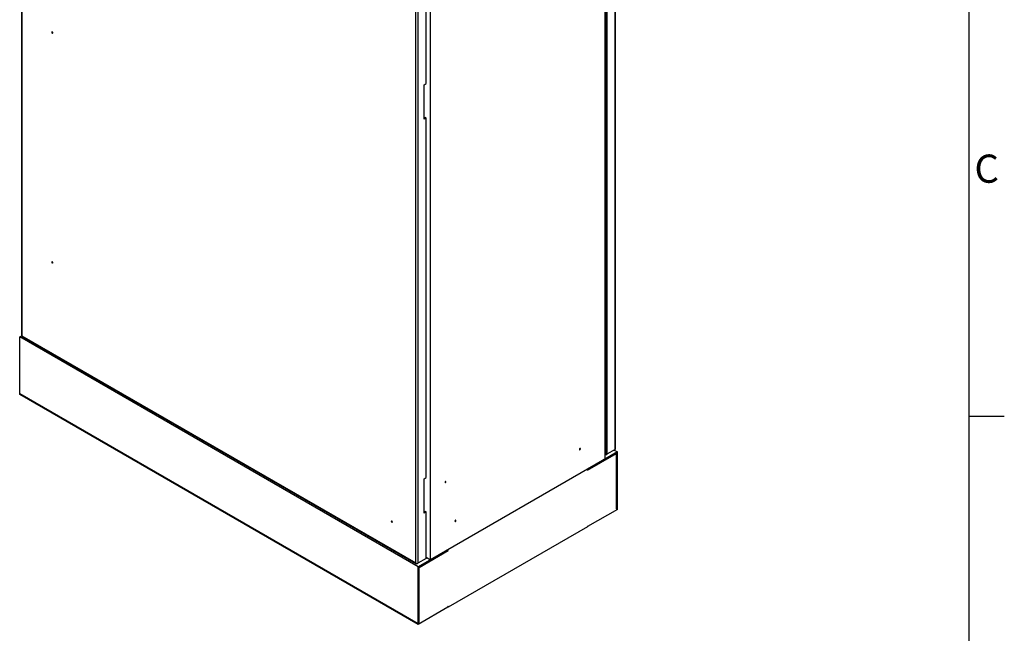
# Model space of a CAD drawing. Units: millimetres. Extents: x 63 to 20921, y 73 to 7414.
# Drawn here: x 6993 to 8391, y 3427 to 4299 of the extents above; entities that cross this region are included whole.
import ezdxf
from ezdxf.enums import TextEntityAlignment as Align

# ---------------------------------------------------------------- set-up
doc = ezdxf.new("R2010")
doc.units = ezdxf.units.MM
doc.header["$LTSCALE"] = 20
doc.layers.add('Title Block', color=7, linetype='Continuous')
doc.styles.add('ISO Proportional', font='ARIALN.TTF', dxfattribs={"width": 0.8})

# ---------------------------------------------------------------- blocks, each defined once
blk = doc.blocks.new('ISO A1 title block')
at = {"layer": 'Title Block'}
for p, q in [((820, 20), (820, 574)), ((820, 366.25), (825, 366.25))]:
    blk.add_line(p, q, dxfattribs=at)
at = {"layer": 'Title Block', "style": 'ISO Proportional'}
blk.add_text('C', height=4, dxfattribs=at).set_placement((822.5, 400.875), align=Align.MIDDLE)
at = {"layer": 'Title Block', "style": 'ISO Proportional', "flags": 8}
for tag, p in [('FILENAME', (747, 43)), ('DATE', (772, 43)), ('SCALE', (802, 43)), ('EDITION', (787, 23)), ('SHEET', (802, 23))]:
    blk.add_attdef(tag, text='', height=2.5, dxfattribs=at).set_placement(p, align=Align.MIDDLE_LEFT)
blk.add_attdef('DRAWING_NUMBER', text='', height=3, dxfattribs=at).set_placement((755, 25), align=Align.MIDDLE)

msp = doc.modelspace()

# ---------------------------------------------------------------- linework, layer by layer
at = {"color": 7, "linetype": 'Continuous', "lineweight": 25}
for p, q in [((6995.1, 5149.7), (6995.1, 3850.3)), ((6995.7, 5148.7), (6995.7, 3849.7)), ((7823.5, 4980.9), (7823.5, 3674.4)), ((7825, 4981.7), (7825, 3681.9)), ((7826.1, 4981.1), (7826.1, 3681.3)), ((7838.1, 3688.2), (7838.1, 4988)), ((7838.7, 3689.3), (7838.7, 4988.6)), ((7576, 3531.5), (7576, 4838)), ((7554.9, 3526.9), (7554.9, 4825.8)), ((7557.9, 4826.3), (7557.9, 3526.5)), ((7569.8, 4207.8), (7569.8, 4718.1)), ((7567, 4206.1), (7569.8, 4207.8)), ((7567, 4157.1), (7567, 4206.1)), ((7568.8, 4159.4), (7567, 4158.4)), ((7569.8, 4158.8), (7567, 4157.1)), ((7568.8, 4159.4), (7569.8, 4158.8)), ((7569.8, 3648.4), (7569.8, 4158.8)), ((6992.6, 3847.9), (6995.7, 3849.7)), ((7558.3, 3521.3), (6992.6, 3847.9)), ((6992.6, 3767.5), (6992.6, 3847.9)), ((6995.7, 3849.7), (7554.9, 3526.9)), ((6996, 3848.8), (7555.5, 3525.8)), ((6992.6, 3767.5), (7558.3, 3440.9)), ((6992.8, 3767.4), (6992.6, 3767.3)), ((6992.6, 3766.2), (6992.6, 3767.3)), ((7558.3, 3440.7), (6992.6, 3767.3)), ((7558.3, 3439.7), (6992.6, 3766.2)), ((7823.5, 3709.6), (7824.1, 3710)), ((7798.6, 3658.6), (7839.9, 3682.5)), ((7841.2, 3684.6), (7798.7, 3660.1)), ((7840.1, 3682.8), (7798.7, 3658.9)), ((7825, 3681.9), (7823.5, 3682.7)), ((7825, 3680.6), (7823.5, 3681.5)), ((7825, 3681.9), (7826.1, 3681.3)), ((7825, 3681.9), (7825, 3681.9)), ((7825, 3681.9), (7825, 3680.6)), ((7825, 3680.6), (7826.1, 3681.3)), ((7838.1, 3688.2), (7826.1, 3681.3)), ((7836.5, 3687.3), (7841.2, 3684.6)), ((7839.9, 3682.5), (7839.7, 3682.6)), ((7839.9, 3682.5), (7839.9, 3603.3)), ((7840.1, 3603.6), (7840.1, 3682.8)), ((7841.2, 3604.2), (7841.2, 3684.6)), ((7823.5, 3674.4), (7576, 3531.5)), ((7798.6, 3660), (7600.9, 3545.9)), ((7798.6, 3658.6), (7798.6, 3660)), ((7798.6, 3659), (7798.7, 3658.9)), ((7798.7, 3658.9), (7798.7, 3660.1)), ((7566.7, 3646.6), (7569.8, 3648.4)), ((7566.7, 3597.6), (7566.7, 3646.6)), ((7568.8, 3600.1), (7566.7, 3598.8)), ((7569.8, 3599.4), (7566.7, 3597.6)), ((7568.8, 3600.1), (7569.8, 3599.4)), ((7569.8, 3533.4), (7569.8, 3599.4)), ((7841.2, 3603), (7798.7, 3578.5)), ((7839.9, 3603.3), (7841.2, 3604)), ((7839.9, 3603.7), (7840.1, 3603.6)), ((7841.2, 3604.2), (7840.1, 3603.6)), ((7841, 3604.1), (7841.2, 3604)), ((7841.2, 3603), (7841.2, 3604)), ((7798.6, 3579.8), (7798.7, 3579.9)), ((7798.6, 3579.8), (7798.6, 3578.4)), ((7798.7, 3579.9), (7798.7, 3578.5)), ((7798.6, 3578.4), (7600.9, 3464.3)), ((7798.6, 3578.6), (7798.7, 3578.5)), ((7600.7, 3545.8), (7558.3, 3521.3)), ((7600.7, 3544.6), (7559.4, 3520.7)), ((7559.6, 3520.6), (7600.9, 3544.5)), ((7600.7, 3544.6), (7600.7, 3545.8)), ((7600.9, 3544.5), (7600.7, 3544.6)), ((7600.9, 3544.5), (7600.9, 3545.9)), ((7556.8, 3525.8), (7557.9, 3526.5)), ((7556.8, 3526.3), (7556.8, 3525.8)), ((7569.8, 3533.4), (7557.9, 3526.5)), ((7569.8, 3535.1), (7576, 3531.5)), ((7558.3, 3440.9), (7558.3, 3521.3)), ((7559.4, 3520.7), (7559.4, 3441.5)), ((7559.6, 3520.6), (7559.4, 3520.7)), ((7559.6, 3441.4), (7559.6, 3520.6)), ((7600.7, 3464.2), (7558.3, 3439.7)), ((7600.7, 3465.6), (7600.9, 3465.7)), ((7600.7, 3465.6), (7600.7, 3464.2)), ((7600.9, 3464.3), (7600.7, 3464.4)), ((7600.9, 3465.7), (7600.9, 3464.3)), ((7559.4, 3441.5), (7558.3, 3440.9)), ((7558.3, 3440.7), (7559.6, 3441.4)), ((7558.3, 3439.7), (7558.3, 3440.7)), ((7559.6, 3441.4), (7559.4, 3441.5))]:
    msp.add_line(p, q, dxfattribs=at)
at = {"color": 8, "linetype": 'Continuous', "lineweight": 25}
for p, q in [((7825, 3696.6), (7823.5, 3697.5)), ((7823.5, 3696.5), (7825, 3695.6))]:
    msp.add_line(p, q, dxfattribs=at)
at = {"color": 7, "linetype": 'Continuous', "lineweight": 25, "flags": 128}
for points in [[(7039.5, 4280), (7039.5, 4280.3), (7039.3, 4280.7), (7039.1, 4281), (7038.8, 4281.2), (7038.5, 4281.3), (7038.3, 4281.3), (7038.2, 4281.1), (7038.1, 4280.8), (7038.2, 4280.5), (7038.3, 4280.1), (7038.5, 4279.8), (7038.8, 4279.6), (7039.1, 4279.5), (7039.3, 4279.5), (7039.5, 4279.7), (7039.5, 4280)], [(7039.5, 3953.4), (7039.5, 3953.7), (7039.3, 3954.1), (7039.1, 3954.4), (7038.8, 3954.6), (7038.5, 3954.7), (7038.3, 3954.6), (7038.2, 3954.5), (7038.1, 3954.2), (7038.2, 3953.8), (7038.3, 3953.5), (7038.5, 3953.2), (7038.8, 3953), (7039.1, 3952.9), (7039.3, 3952.9), (7039.5, 3953.1), (7039.5, 3953.4)], [(7824.1, 3710), (7824.7, 3710.3), (7825, 3710.7)], [(7788.8, 3689.1), (7788.8, 3689.4), (7788.6, 3689.6), (7788.4, 3689.6), (7788.1, 3689.5), (7787.9, 3689.3), (7787.6, 3689), (7787.5, 3688.6), (7787.4, 3688.3), (7787.5, 3688), (7787.6, 3687.8), (7787.9, 3687.8), (7788.1, 3687.9), (7788.4, 3688.1), (7788.6, 3688.4), (7788.8, 3688.8), (7788.8, 3689.1)], [(7597.9, 3642.2), (7597.9, 3642.5), (7597.7, 3642.6), (7597.5, 3642.7), (7597.2, 3642.6), (7596.9, 3642.4), (7596.7, 3642.1), (7596.6, 3641.7), (7596.5, 3641.4), (7596.6, 3641.1), (7596.7, 3640.9), (7596.9, 3640.9), (7597.2, 3641), (7597.5, 3641.2), (7597.7, 3641.5), (7597.9, 3641.8), (7597.9, 3642.2)], [(7521.8, 3585.1), (7521.7, 3585.5), (7521.6, 3585.8), (7521.3, 3586.2), (7521.1, 3586.4), (7520.8, 3586.5), (7520.6, 3586.4), (7520.4, 3586.2), (7520.3, 3586), (7520.4, 3585.6), (7520.6, 3585.3), (7520.8, 3585), (7521.1, 3584.7), (7521.3, 3584.6), (7521.6, 3584.7), (7521.7, 3584.9), (7521.8, 3585.1)], [(7612.1, 3587.1), (7612, 3587.3), (7611.9, 3587.5), (7611.6, 3587.6), (7611.4, 3587.5), (7611.1, 3587.2), (7610.9, 3586.9), (7610.7, 3586.6), (7610.6, 3586.2), (7610.7, 3586), (7610.9, 3585.8), (7611.1, 3585.7), (7611.4, 3585.8), (7611.6, 3586), (7611.9, 3586.4), (7612, 3586.7), (7612.1, 3587.1)]]:
    msp.add_lwpolyline(points, dxfattribs=at)
at = {"color": 8, "linetype": 'Continuous', "lineweight": 25, "flags": 128}
msp.add_lwpolyline([(7825, 3715), (7824.9, 3715), (7823.5, 3714.6)], dxfattribs=at)
at = {"color": 8, "linetype": 'Continuous', "lineweight": 25}
msp.add_arc((7821, 3713.6), 4.72, 300.6152, 328.7594, dxfattribs=at)
at = {"color": 7, "linetype": 'Continuous', "lineweight": 25}
for points in [[(6995.1, 3850.3), (6995.2, 3850.2), (6995.2, 3850), (6995.6, 3849.8), (6995.7, 3849.7)], [(7838.1, 3688.2), (7838.2, 3688.3), (7838.6, 3688.7), (7838.6, 3689.1), (7838.7, 3689.3)], [(7554.9, 3526.9), (7555.1, 3526.8), (7555.6, 3526.5), (7556.4, 3526.3), (7557.2, 3526.3), (7557.7, 3526.4), (7557.9, 3526.5)], [(7556.8, 3525.8), (7556.6, 3525.7), (7556.1, 3525.6), (7555.5, 3525.8), (7555.1, 3526.2), (7555, 3526.7), (7554.9, 3526.9)]]:
    msp.add_open_spline(points, degree=3, dxfattribs=at)
msp.add_open_spline([(6995.7, 3849.7), (6995.7, 3849.5), (6995.7, 3849.1), (6995.9, 3848.9), (6996, 3848.8), (6996, 3848.8)], degree=3, knots=[0, 0, 0, 0, 0.499949, 0.999898, 1, 1, 1, 1], dxfattribs=at)

# ---------------------------------------------------------------- block references
at = {"layer": 'Title Block', "xscale": 10, "yscale": 10, "zscale": 10}
msp.add_blockref('ISO A1 title block', (140.6, 73), dxfattribs=at)

doc.saveas('drawing.dxf')
